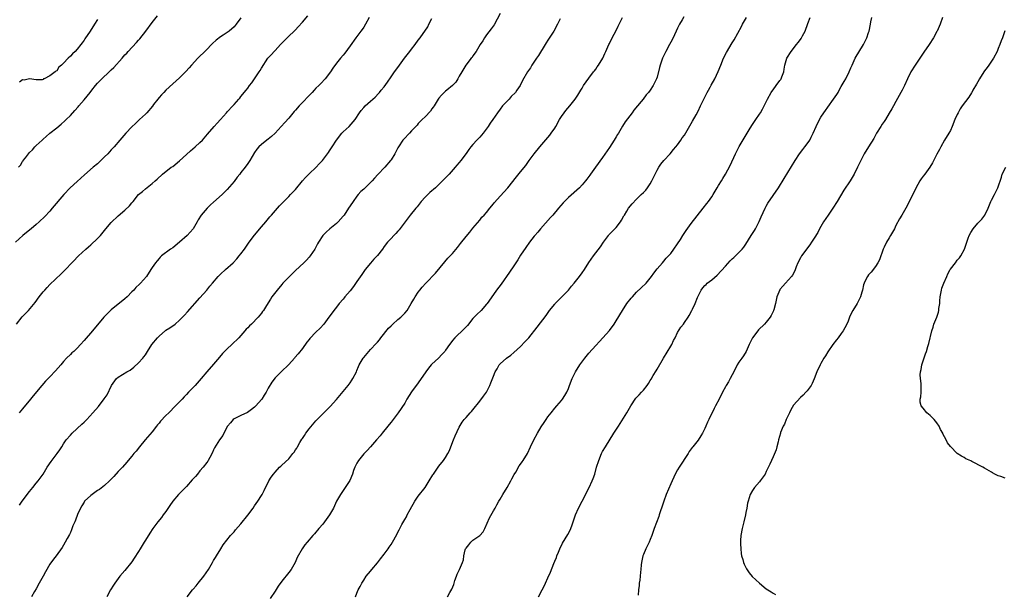
# Model space of a CAD drawing. Units: inches. Extents: x 2565000 to 2568000, y 1548000 to 1551000.
# Drawn here: x 2566152 to 2566441, y 1549536 to 1549704 of the extents above; entities that cross this region are included whole.
import ezdxf

# ---------------------------------------------------------------- set-up
doc = ezdxf.new("R2010")
doc.units = ezdxf.units.IN
doc.header["$MEASUREMENT"] = 0
doc.layers.add('LD25651548_10ft', color=132, linetype='Continuous')

msp = doc.modelspace()

# ---------------------------------------------------------------- linework, layer by layer
at = {"layer": 'LD25651548_10ft'}
for points, elevation in [([(2566217, 1549704.85), (2566215.64, 1549703), (2566215.34, 1549702.66), (2566215, 1549702.26), (2566213.52, 1549701), (2566213, 1549700.61), (2566211.78, 1549699.78), (2566211, 1549699.27), (2566209.71, 1549698.29), (2566208.68, 1549697.32), (2566208.39, 1549697), (2566207, 1549695.6), (2566206.44, 1549695), (2566204.69, 1549693.31), (2566204.4, 1549693), (2566202.49, 1549691), (2566201.81, 1549690.19), (2566200.85, 1549689.15), (2566199, 1549687.31), (2566197, 1549685.51), (2566195, 1549683.66), (2566194.99, 1549683.65), (2566194.36, 1549683), (2566193.75, 1549682.25), (2566193, 1549681.49), (2566192.6, 1549681), (2566191.41, 1549679.41), (2566191.07, 1549678.93), (2566189.43, 1549677), (2566189, 1549676.56), (2566187.27, 1549675), (2566187, 1549674.77), (2566186.1, 1549673.9), (2566185, 1549672.89), (2566183.24, 1549671), (2566181.5, 1549669), (2566179.84, 1549667), (2566179, 1549666.16), (2566178.45, 1549665.55), (2566177.97, 1549665), (2566177, 1549664.04), (2566175.98, 1549663), (2566175, 1549662.07), (2566173.72, 1549661), (2566171.18, 1549658.82), (2566169, 1549656.87), (2566166.94, 1549655), (2566165.05, 1549653), (2566161.71, 1549649), (2566161, 1549648.17), (2566159.47, 1549646.53), (2566157.84, 1549645), (2566157, 1549644.25), (2566155.49, 1549643), (2566154.1, 1549641.9), (2566153.06, 1549641), (2566150.91, 1549639)], 7860), ([(2566151.25, 1549615), (2566152.91, 1549617.09), (2566154.72, 1549619), (2566156.65, 1549621.35), (2566157.83, 1549623), (2566159, 1549624.46), (2566159.47, 1549625), (2566160.24, 1549625.76), (2566161, 1549626.61), (2566164.3, 1549629.7), (2566165.57, 1549631), (2566167.45, 1549633), (2566168.24, 1549633.76), (2566169, 1549634.61), (2566169.39, 1549635), (2566171.57, 1549637), (2566172.36, 1549637.64), (2566173, 1549638.21), (2566175, 1549640.08), (2566175.8, 1549641), (2566177.42, 1549643), (2566179, 1549644.79), (2566181, 1549646.72), (2566183, 1549648.46), (2566184.33, 1549649.67), (2566185, 1549650.55), (2566185.23, 1549650.77), (2566185.4, 1549651), (2566187, 1549653), (2566188.12, 1549653.88), (2566189, 1549654.68), (2566191, 1549656.22), (2566191.83, 1549657), (2566192.47, 1549657.53), (2566193.97, 1549659), (2566196.59, 1549661), (2566197, 1549661.27), (2566199, 1549662.92), (2566201, 1549664.75), (2566202.2, 1549665.8), (2566203.61, 1549667), (2566205, 1549668.32), (2566205.69, 1549669), (2566207.24, 1549670.76), (2566209.14, 1549673), (2566210.02, 1549673.98), (2566210.98, 1549675), (2566212.81, 1549677), (2566213, 1549677.24), (2566214.65, 1549679), (2566215, 1549679.42), (2566216.4, 1549681), (2566216.69, 1549681.31), (2566217, 1549681.75), (2566218.54, 1549683.65), (2566219, 1549684.23), (2566219.52, 1549685), (2566220.17, 1549685.82), (2566222.36, 1549689), (2566222.61, 1549689.39), (2566223, 1549690.14), (2566224.88, 1549693), (2566225, 1549693.15), (2566225.92, 1549694.08), (2566226.71, 1549695), (2566227, 1549695.29), (2566228.57, 1549697), (2566228.79, 1549697.21), (2566229, 1549697.46), (2566229.75, 1549698.25), (2566231, 1549699.48), (2566232.62, 1549701), (2566233, 1549701.38), (2566233.76, 1549702.24), (2566235, 1549703.56), (2566236.59, 1549705.41)], 7870), ([(2566151.82, 1549661), (2566152.34, 1549661.66), (2566153, 1549662.75), (2566153.12, 1549662.88), (2566153.19, 1549663), (2566153.83, 1549663.83), (2566155, 1549665.31), (2566155.89, 1549666.11), (2566156.62, 1549667), (2566157, 1549667.45), (2566158.69, 1549669), (2566159, 1549669.31), (2566159.95, 1549670.05), (2566161, 1549671), (2566163, 1549672.57), (2566164.33, 1549673.67), (2566165.38, 1549674.62), (2566165.75, 1549675), (2566167, 1549676.2), (2566168.34, 1549677.66), (2566169.27, 1549678.73), (2566169.47, 1549679), (2566171, 1549680.85), (2566172.81, 1549683), (2566173.33, 1549683.65), (2566174.41, 1549685), (2566175, 1549685.68), (2566175.66, 1549686.34), (2566176.2, 1549687), (2566178.35, 1549689), (2566178.71, 1549689.29), (2566179, 1549689.59), (2566179.75, 1549690.25), (2566182.18, 1549693), (2566183, 1549693.97), (2566183.51, 1549694.49), (2566183.95, 1549695), (2566186.41, 1549697.59), (2566187, 1549698.3), (2566187.34, 1549698.66), (2566189.14, 1549701), (2566191, 1549703.5), (2566192.56, 1549705.44)], 7850), ([(2566254.61, 1549705), (2566253.52, 1549703), (2566253, 1549702.15), (2566252.54, 1549701.46), (2566252.18, 1549701), (2566251, 1549699.41), (2566250.67, 1549699), (2566249, 1549696.65), (2566247.47, 1549694.53), (2566247, 1549693.94), (2566246.19, 1549693), (2566245, 1549691.52), (2566243.91, 1549690.09), (2566243.21, 1549689), (2566241.74, 1549687), (2566240.4, 1549685.6), (2566239.86, 1549685), (2566239, 1549684.19), (2566238.51, 1549683.65), (2566237.91, 1549683), (2566234.04, 1549679), (2566233, 1549677.73), (2566232.65, 1549677.35), (2566231, 1549675.41), (2566229.85, 1549674.15), (2566228.83, 1549673), (2566227, 1549671.03), (2566225.93, 1549670.07), (2566225, 1549669.26), (2566224.6, 1549669), (2566223, 1549667.7), (2566222.25, 1549667), (2566221.65, 1549666.35), (2566221, 1549665.35), (2566219.65, 1549663), (2566219, 1549662.11), (2566218.25, 1549661), (2566217, 1549659.46), (2566216.66, 1549659), (2566215.87, 1549658.13), (2566215, 1549656.81), (2566213, 1549654.48), (2566212.24, 1549653.76), (2566211.48, 1549653), (2566209, 1549650.77), (2566208.05, 1549649.95), (2566207.12, 1549649), (2566205.36, 1549647), (2566204.45, 1549645.55), (2566204.13, 1549645), (2566202.95, 1549643), (2566201.2, 1549641), (2566199, 1549639.03), (2566197, 1549637.41), (2566196.38, 1549637), (2566193.73, 1549635), (2566193.36, 1549634.64), (2566193, 1549634.23), (2566192.47, 1549633.53), (2566191.95, 1549633), (2566191, 1549631.56), (2566190.61, 1549631), (2566189.27, 1549629), (2566187.55, 1549627), (2566187.24, 1549626.76), (2566186.22, 1549625.78), (2566185.58, 1549625), (2566185, 1549624.45), (2566183.61, 1549623), (2566183, 1549622.45), (2566179, 1549619.22), (2566178.76, 1549619), (2566177.88, 1549618.12), (2566176.83, 1549617), (2566173.48, 1549613), (2566171, 1549610.16), (2566170.01, 1549609), (2566169, 1549607.93), (2566168.01, 1549607), (2566167.47, 1549606.53), (2566167, 1549606.05), (2566165.91, 1549605), (2566165, 1549604.01), (2566164.16, 1549603), (2566162.68, 1549601.32), (2566161, 1549599.51), (2566159.75, 1549598.25), (2566158.66, 1549597), (2566156.05, 1549593.95), (2566155.36, 1549593), (2566153, 1549590.12), (2566152.46, 1549589.54), (2566152.01, 1549589)], 7880), ([(2566175, 1549704.4), (2566174.03, 1549703), (2566172.8, 1549701), (2566171.29, 1549698.71), (2566171, 1549698.3), (2566170.42, 1549697.58), (2566170.02, 1549697), (2566169, 1549695.67), (2566168.4, 1549695), (2566167.67, 1549694.33), (2566167, 1549693.6), (2566166.36, 1549693), (2566165, 1549691.56), (2566164.43, 1549691), (2566163.65, 1549690.35), (2566163, 1549689.35), (2566162.75, 1549689.25), (2566162.55, 1549689), (2566161, 1549687.83), (2566159.31, 1549687), (2566159.08, 1549686.92), (2566159, 1549686.82), (2566158.71, 1549686.71), (2566157, 1549686.65), (2566155, 1549686.92), (2566153.42, 1549686.58), (2566153, 1549686.64), (2566152.05, 1549685.95)], 7840), ([(2566152.09, 1549561.91), (2566152.85, 1549563), (2566155, 1549565.86), (2566155.96, 1549567), (2566157, 1549568.33), (2566157.57, 1549569), (2566158.98, 1549571), (2566160.22, 1549573), (2566161.35, 1549574.65), (2566163.14, 1549577), (2566163.91, 1549578.09), (2566164.46, 1549579), (2566165, 1549579.84), (2566165.78, 1549581), (2566167, 1549582.4), (2566167.55, 1549583), (2566170.39, 1549585.61), (2566171, 1549586.21), (2566171.41, 1549586.59), (2566171.81, 1549587), (2566173.62, 1549589), (2566175.2, 1549590.8), (2566176.93, 1549593.07), (2566177.74, 1549594.26), (2566179.09, 1549597), (2566180.54, 1549599), (2566181, 1549599.44), (2566183.57, 1549601), (2566184.49, 1549601.51), (2566185.64, 1549602.36), (2566187, 1549603.63), (2566188.22, 1549605), (2566188.57, 1549605.43), (2566189, 1549606.02), (2566189.61, 1549607), (2566190.93, 1549609), (2566192.54, 1549611), (2566193, 1549611.5), (2566194.87, 1549613.13), (2566195, 1549613.22), (2566196.12, 1549613.88), (2566197.7, 1549615), (2566199, 1549616.12), (2566200.42, 1549617.58), (2566201.38, 1549618.62), (2566205, 1549622.75), (2566207, 1549625), (2566207.92, 1549626.08), (2566208.62, 1549627), (2566210.33, 1549629), (2566211, 1549629.67), (2566212.44, 1549631), (2566214.7, 1549633), (2566215.82, 1549634.18), (2566216.53, 1549635), (2566217, 1549635.61), (2566218.01, 1549637), (2566218.42, 1549637.58), (2566219.44, 1549639), (2566221, 1549641.09), (2566223, 1549643.51), (2566224.32, 1549645), (2566225.52, 1549646.48), (2566225.99, 1549647), (2566228.27, 1549649.73), (2566229, 1549650.41), (2566229.54, 1549651), (2566231, 1549652.43), (2566231.56, 1549653), (2566232.25, 1549653.75), (2566233, 1549654.48), (2566235.08, 1549657), (2566235.97, 1549658.03), (2566237, 1549659.07), (2566239.04, 1549661), (2566239.97, 1549662.03), (2566240.87, 1549663), (2566242.42, 1549665), (2566242.65, 1549665.35), (2566243, 1549665.82), (2566243.71, 1549667), (2566244.99, 1549669.01), (2566246.61, 1549671), (2566247, 1549671.4), (2566248.75, 1549673), (2566250.5, 1549675), (2566251.75, 1549677), (2566252.28, 1549677.72), (2566253, 1549678.6), (2566253.37, 1549679), (2566255, 1549680.39), (2566255.64, 1549681), (2566256.37, 1549681.63), (2566257.33, 1549682.67), (2566257.6, 1549683), (2566258.15, 1549683.65), (2566259, 1549684.66), (2566260, 1549686), (2566261, 1549687.52), (2566262.06, 1549689), (2566262.44, 1549689.56), (2566263.51, 1549691), (2566264.98, 1549693.02), (2566266.49, 1549695), (2566267, 1549695.7), (2566268.03, 1549697), (2566269, 1549698.35), (2566269.5, 1549699), (2566271.75, 1549702.25), (2566272.12, 1549703), (2566273, 1549704.64)], 7890), ([(2566293, 1549706.15), (2566291.23, 1549702.77), (2566290.39, 1549701.61), (2566289, 1549699.84), (2566288.4, 1549699), (2566287.88, 1549698.12), (2566287.15, 1549697), (2566285.95, 1549695), (2566285, 1549693.67), (2566284.74, 1549693.26), (2566284.51, 1549693), (2566282.95, 1549691), (2566281.71, 1549689), (2566281, 1549687.73), (2566280.57, 1549687), (2566279.97, 1549686.03), (2566279, 1549684.98), (2566277.38, 1549683.65), (2566277, 1549683.34), (2566276.57, 1549683), (2566275.79, 1549682.21), (2566275, 1549681.3), (2566274.79, 1549681), (2566273.62, 1549679), (2566273.37, 1549678.63), (2566273, 1549678.15), (2566272.53, 1549677.47), (2566271, 1549675.86), (2566270.14, 1549675), (2566269.59, 1549674.41), (2566269, 1549673.82), (2566268.63, 1549673.37), (2566268.29, 1549673), (2566267, 1549671.7), (2566266.37, 1549671), (2566264.72, 1549669.28), (2566264.49, 1549669), (2566263.16, 1549667), (2566263, 1549666.68), (2566262.08, 1549665), (2566261, 1549663.18), (2566260.87, 1549663), (2566259.17, 1549661), (2566257.11, 1549658.89), (2566256.15, 1549657.85), (2566255.44, 1549657), (2566255, 1549656.53), (2566253, 1549654.58), (2566252.14, 1549653.86), (2566251.36, 1549653), (2566251, 1549652.58), (2566249.88, 1549651), (2566249, 1549649.66), (2566248.58, 1549649), (2566247.22, 1549647), (2566247, 1549646.71), (2566245.46, 1549645), (2566245, 1549644.54), (2566243.07, 1549642.93), (2566242.01, 1549641.99), (2566241.04, 1549641), (2566239.72, 1549639), (2566239.46, 1549638.54), (2566238.66, 1549637), (2566237.29, 1549635), (2566237, 1549634.66), (2566236.2, 1549633.8), (2566235.42, 1549633), (2566233, 1549630.73), (2566232.13, 1549629.87), (2566231.2, 1549629), (2566229.32, 1549627), (2566229, 1549626.64), (2566227.62, 1549625), (2566226.06, 1549623), (2566225.66, 1549622.34), (2566224.45, 1549620.45), (2566223.57, 1549619), (2566223.33, 1549618.67), (2566223, 1549618.2), (2566222.05, 1549617), (2566220.12, 1549615), (2566219.52, 1549614.48), (2566219, 1549613.88), (2566218.54, 1549613.46), (2566218.17, 1549613), (2566216.4, 1549611), (2566214.37, 1549609), (2566213, 1549607.76), (2566211.64, 1549606.36), (2566210.7, 1549605.3), (2566209, 1549603.24), (2566207, 1549600.94), (2566205.38, 1549599), (2566203.62, 1549597), (2566201.59, 1549595), (2566201, 1549594.37), (2566200.35, 1549593.65), (2566199.74, 1549593), (2566199, 1549592.17), (2566197.85, 1549591), (2566195.83, 1549589), (2566195, 1549588.21), (2566193.45, 1549586.55), (2566193, 1549585.97), (2566192.56, 1549585.44), (2566192.25, 1549585), (2566191, 1549583.43), (2566188.94, 1549581.06), (2566187.25, 1549579), (2566186.26, 1549577.74), (2566185.61, 1549577), (2566185, 1549576.21), (2566183.99, 1549575), (2566183.55, 1549574.45), (2566182.24, 1549573), (2566181, 1549571.7), (2566179.73, 1549570.27), (2566179, 1549569.53), (2566178.51, 1549569), (2566177, 1549567.61), (2566175.55, 1549566.45), (2566175, 1549566.14), (2566173, 1549564.72), (2566171.19, 1549563), (2566171, 1549562.75), (2566170.34, 1549561.66), (2566169.97, 1549561), (2566169.1, 1549559.1), (2566168.52, 1549557.48), (2566168.28, 1549557), (2566167.76, 1549555.76), (2566167.38, 1549554.62), (2566167, 1549553.87), (2566166.74, 1549553.26), (2566166.07, 1549552.07), (2566165.51, 1549551), (2566165, 1549550.09), (2566164.6, 1549549.4), (2566162.85, 1549547), (2566162.03, 1549545.97), (2566161, 1549544.51), (2566159.7, 1549542.3), (2566159, 1549541.03), (2566157.84, 1549539), (2566157, 1549537.34), (2566156.52, 1549536.52), (2566155.59, 1549535)], 7900), ([(2566310.58, 1549704.58), (2566309.78, 1549703), (2566308.68, 1549701), (2566307, 1549698.33), (2566306.47, 1549697.53), (2566306.17, 1549697), (2566304.21, 1549693.79), (2566303.64, 1549693), (2566302.28, 1549691), (2566301.84, 1549690.16), (2566301.01, 1549689), (2566299.56, 1549686.44), (2566298.81, 1549685), (2566297.9, 1549683.65), (2566297.46, 1549683), (2566296.26, 1549681.74), (2566295.59, 1549681), (2566295, 1549680.39), (2566293.71, 1549679), (2566293, 1549678.07), (2566292.23, 1549677), (2566290.85, 1549675), (2566290.06, 1549673.94), (2566289.46, 1549673), (2566288, 1549671), (2566287, 1549669.84), (2566286.2, 1549669), (2566285, 1549667.68), (2566284.42, 1549667), (2566283.78, 1549666.22), (2566283, 1549665.05), (2566281.45, 1549663), (2566281, 1549662.44), (2566280.32, 1549661.68), (2566279.8, 1549661), (2566278.01, 1549659), (2566277.51, 1549658.49), (2566276.11, 1549657), (2566275, 1549655.92), (2566274.01, 1549655), (2566272.4, 1549653.6), (2566271.75, 1549653), (2566271, 1549652.26), (2566269.88, 1549651), (2566268.62, 1549649.38), (2566268.27, 1549649), (2566266.59, 1549647), (2566265.1, 1549645), (2566263.39, 1549642.61), (2566263, 1549642.23), (2566262.42, 1549641.58), (2566261.82, 1549641), (2566261, 1549640.15), (2566260.01, 1549639), (2566259, 1549637.72), (2566258.47, 1549637), (2566257, 1549635.15), (2566255.99, 1549634.01), (2566255, 1549632.86), (2566253.46, 1549631), (2566253, 1549630.4), (2566252.42, 1549629.58), (2566251, 1549627.48), (2566249.96, 1549626.04), (2566249, 1549624.75), (2566247.49, 1549623), (2566247.27, 1549622.73), (2566247, 1549622.36), (2566245.83, 1549621), (2566245, 1549619.95), (2566244.28, 1549619), (2566243.7, 1549618.3), (2566242.79, 1549617), (2566241.27, 1549615), (2566240.18, 1549613.82), (2566239, 1549612.63), (2566237.23, 1549610.77), (2566237, 1549610.47), (2566236.33, 1549609.67), (2566235, 1549607.84), (2566233.74, 1549606.26), (2566232.84, 1549605.16), (2566232.68, 1549605), (2566231, 1549603.14), (2566228.77, 1549601), (2566227, 1549599.19), (2566226.06, 1549597.94), (2566225, 1549596.2), (2566224.37, 1549595), (2566223.84, 1549594.16), (2566223.09, 1549593), (2566223, 1549592.89), (2566221.32, 1549591), (2566221, 1549590.66), (2566220.09, 1549589.91), (2566218.92, 1549589.08), (2566217, 1549588.22), (2566215, 1549587.2), (2566214.75, 1549587), (2566213.96, 1549586.04), (2566213.04, 1549585), (2566211.97, 1549583), (2566211.69, 1549582.31), (2566211, 1549581.4), (2566210.85, 1549581.15), (2566210.72, 1549581), (2566209.3, 1549578.7), (2566209, 1549578.1), (2566208.68, 1549577.32), (2566207.88, 1549575.88), (2566207.42, 1549575), (2566207.25, 1549574.75), (2566207, 1549574.43), (2566205.96, 1549573), (2566205, 1549571.96), (2566204.25, 1549571), (2566203.68, 1549570.32), (2566202.75, 1549569.25), (2566201, 1549567.35), (2566199, 1549565.31), (2566198.71, 1549565), (2566197.06, 1549563), (2566196.2, 1549561.8), (2566195, 1549560.03), (2566194.24, 1549559), (2566193.71, 1549558.29), (2566192.65, 1549557), (2566191.14, 1549555), (2566190.31, 1549553.69), (2566189, 1549551.6), (2566188.66, 1549551), (2566188.01, 1549549.99), (2566187.45, 1549549), (2566187, 1549548.27), (2566185.71, 1549546.29), (2566185, 1549545.25), (2566183, 1549542.71), (2566181.51, 1549541), (2566180.01, 1549539), (2566179.6, 1549538.4), (2566178.81, 1549537), (2566177.72, 1549535)], 7910), ([(2566201.28, 1549535), (2566202.78, 1549537), (2566203, 1549537.26), (2566203.84, 1549538.16), (2566204.5, 1549539), (2566206.12, 1549541), (2566207.47, 1549543), (2566208.63, 1549545), (2566209, 1549545.66), (2566209.5, 1549546.5), (2566209.84, 1549547), (2566211.09, 1549549), (2566211.79, 1549550.21), (2566213.97, 1549553), (2566215, 1549554.07), (2566215.42, 1549554.58), (2566217, 1549556.37), (2566219, 1549558.92), (2566220.55, 1549561), (2566221, 1549561.63), (2566221.94, 1549563), (2566223, 1549564.69), (2566223.18, 1549565), (2566223.79, 1549566.21), (2566225.17, 1549569), (2566225.88, 1549570.12), (2566226.52, 1549571), (2566227, 1549571.55), (2566228.34, 1549573), (2566228.67, 1549573.33), (2566229, 1549573.59), (2566231, 1549575.48), (2566232.26, 1549577), (2566232.58, 1549577.42), (2566233, 1549578.1), (2566233.37, 1549578.63), (2566233.55, 1549579), (2566234.26, 1549580.26), (2566234.81, 1549581.19), (2566235, 1549581.46), (2566235.66, 1549582.34), (2566236.07, 1549583), (2566237, 1549584.22), (2566239, 1549586.57), (2566241, 1549588.65), (2566243.18, 1549590.82), (2566245, 1549592.83), (2566245.96, 1549594.04), (2566247, 1549595.17), (2566248.47, 1549597), (2566249, 1549597.73), (2566249.48, 1549598.52), (2566249.82, 1549599), (2566250.83, 1549601), (2566251, 1549601.4), (2566251.46, 1549602.54), (2566251.7, 1549603), (2566252.87, 1549605), (2566253, 1549605.18), (2566254.53, 1549607), (2566255, 1549607.5), (2566256.66, 1549609.34), (2566257, 1549609.74), (2566257.58, 1549610.42), (2566258.01, 1549611), (2566260.24, 1549613.76), (2566261, 1549614.52), (2566261.51, 1549615), (2566263, 1549616.32), (2566263.85, 1549617), (2566265, 1549618.2), (2566265.7, 1549619), (2566266.95, 1549621), (2566267.67, 1549622.33), (2566268.09, 1549623), (2566269, 1549624.36), (2566269.46, 1549625), (2566270.17, 1549625.83), (2566271.22, 1549627), (2566274.05, 1549629.95), (2566276.75, 1549633.25), (2566277.67, 1549634.33), (2566279, 1549635.76), (2566280.5, 1549637.5), (2566281.38, 1549638.62), (2566283, 1549640.71), (2566284.06, 1549641.94), (2566285, 1549643.16), (2566287, 1549645.53), (2566287.66, 1549646.34), (2566288.31, 1549647), (2566289, 1549647.78), (2566290.01, 1549649), (2566291, 1549650.25), (2566291.32, 1549650.68), (2566293, 1549652.56), (2566295.27, 1549655), (2566297.79, 1549658.21), (2566299, 1549659.63), (2566300.48, 1549661.52), (2566301.5, 1549663), (2566302.97, 1549665), (2566304.61, 1549667), (2566307.56, 1549670.44), (2566307.99, 1549671), (2566309, 1549672.52), (2566309.28, 1549673), (2566310.4, 1549675), (2566311, 1549675.94), (2566311.73, 1549677), (2566312.28, 1549677.72), (2566313.38, 1549679), (2566315, 1549681), (2566315.8, 1549682.2), (2566316.65, 1549683.65), (2566317, 1549684.25), (2566317.46, 1549685), (2566319, 1549687.19), (2566320.39, 1549689), (2566320.64, 1549689.36), (2566321, 1549689.83), (2566321.47, 1549690.53), (2566321.83, 1549691), (2566323.06, 1549693), (2566323.64, 1549694.36), (2566323.97, 1549695), (2566324.83, 1549697), (2566325, 1549697.32), (2566325.8, 1549699), (2566327, 1549701.18), (2566327.58, 1549702.42), (2566327.83, 1549703), (2566328.81, 1549705)], 7920), ([(2566346.81, 1549705.19), (2566346.3, 1549704.3), (2566345.57, 1549703), (2566345.37, 1549702.63), (2566345, 1549701.87), (2566343.69, 1549699), (2566343, 1549697.73), (2566342.64, 1549697), (2566341.52, 1549695), (2566340.55, 1549693), (2566339.88, 1549691), (2566339.72, 1549690.28), (2566339, 1549687.49), (2566338.82, 1549687), (2566338.24, 1549685.76), (2566337.84, 1549685), (2566337, 1549683.67), (2566336.99, 1549683.65), (2566336.5, 1549683), (2566335.75, 1549682.25), (2566334.87, 1549681), (2566334.35, 1549680.35), (2566332.22, 1549677.78), (2566331.7, 1549677), (2566331, 1549676.11), (2566329.68, 1549674.32), (2566328.9, 1549673.1), (2566327.65, 1549671), (2566327.39, 1549670.61), (2566327, 1549669.96), (2566326.4, 1549669), (2566325, 1549666.82), (2566323, 1549663.89), (2566320.9, 1549661), (2566319.51, 1549659), (2566319.29, 1549658.71), (2566319, 1549658.27), (2566318.44, 1549657.56), (2566318.05, 1549657), (2566317, 1549655.82), (2566316.22, 1549655), (2566313, 1549652.1), (2566311.86, 1549651), (2566311.44, 1549650.56), (2566310.1, 1549649), (2566308.46, 1549647), (2566307.77, 1549646.23), (2566304.81, 1549643), (2566304.01, 1549641.99), (2566303.16, 1549641), (2566303, 1549640.77), (2566301.59, 1549639), (2566300.5, 1549637.5), (2566299, 1549635.22), (2566298.16, 1549633.84), (2566297.61, 1549633), (2566297, 1549632.12), (2566295.74, 1549630.26), (2566293.27, 1549626.73), (2566291.94, 1549625), (2566291, 1549623.7), (2566289.16, 1549621), (2566289, 1549620.81), (2566287.38, 1549619), (2566286.18, 1549617.82), (2566285, 1549616.6), (2566283.38, 1549614.62), (2566283, 1549614.21), (2566282.44, 1549613.56), (2566279.74, 1549611), (2566279, 1549610.14), (2566278.5, 1549609.5), (2566278.12, 1549609), (2566277, 1549607.35), (2566276.73, 1549607), (2566275.93, 1549606.07), (2566274.87, 1549605), (2566273, 1549603.21), (2566272.8, 1549603), (2566271.98, 1549602.02), (2566271.19, 1549601), (2566271, 1549600.67), (2566269.86, 1549599), (2566269, 1549597.79), (2566267, 1549595.15), (2566265.68, 1549593), (2566265, 1549591.84), (2566263.12, 1549589), (2566261.64, 1549587), (2566261, 1549586.22), (2566260.43, 1549585.57), (2566260.04, 1549585), (2566258.42, 1549583), (2566257.8, 1549582.2), (2566256.78, 1549581), (2566255, 1549579), (2566254.05, 1549577.95), (2566253, 1549576.89), (2566251.44, 1549575), (2566251, 1549574.23), (2566250.57, 1549573.43), (2566250.36, 1549573), (2566250.02, 1549572.02), (2566249.69, 1549571), (2566248.92, 1549569.08), (2566247.55, 1549567), (2566246.18, 1549565), (2566245.06, 1549563), (2566244.09, 1549561), (2566243, 1549559), (2566241, 1549556.33), (2566239.82, 1549555), (2566239.47, 1549554.53), (2566239, 1549553.97), (2566238.54, 1549553.46), (2566238.11, 1549553), (2566236.37, 1549551), (2566235.76, 1549550.24), (2566234.91, 1549549.09), (2566233.53, 1549546.47), (2566232.89, 1549545), (2566231.71, 1549543), (2566231, 1549542.07), (2566229, 1549539.55), (2566227.93, 1549538.07), (2566227, 1549536.62), (2566225.57, 1549534.43)], 7930), ([(2566250.56, 1549535), (2566251, 1549536.07), (2566251.4, 1549537), (2566251.96, 1549538.04), (2566252.45, 1549539), (2566253, 1549539.88), (2566253.75, 1549541), (2566255, 1549542.48), (2566255.4, 1549543), (2566257, 1549544.94), (2566257.91, 1549546.09), (2566259, 1549547.53), (2566260.14, 1549549), (2566260.48, 1549549.52), (2566261, 1549550.32), (2566261.46, 1549551), (2566262.7, 1549553.3), (2566263, 1549553.92), (2566263.38, 1549554.62), (2566263.56, 1549555), (2566264.18, 1549556.18), (2566265, 1549557.62), (2566265.52, 1549558.48), (2566265.76, 1549559), (2566266.63, 1549560.63), (2566267.97, 1549563), (2566269, 1549564.48), (2566270.98, 1549567), (2566272.22, 1549569), (2566273.26, 1549570.74), (2566273.43, 1549571), (2566275, 1549573.26), (2566276.4, 1549575), (2566277, 1549575.88), (2566277.67, 1549577), (2566278.12, 1549577.88), (2566278.52, 1549579), (2566279.32, 1549581), (2566279.82, 1549582.18), (2566281, 1549584.73), (2566281.83, 1549586.17), (2566282.47, 1549587), (2566283, 1549587.57), (2566284.24, 1549589), (2566284.61, 1549589.39), (2566285, 1549589.84), (2566287, 1549592.34), (2566288.14, 1549593.86), (2566288.94, 1549595), (2566289.99, 1549597), (2566290.28, 1549597.72), (2566291, 1549599.69), (2566291.57, 1549601), (2566292.11, 1549601.89), (2566292.74, 1549603), (2566293, 1549603.32), (2566294.82, 1549605), (2566296.08, 1549605.92), (2566297, 1549606.65), (2566299, 1549608.45), (2566300.25, 1549609.75), (2566301, 1549610.55), (2566301.39, 1549611), (2566303.88, 1549614.12), (2566306.46, 1549617.54), (2566307.5, 1549619), (2566309, 1549620.82), (2566309.15, 1549621), (2566311.1, 1549623), (2566312.98, 1549625), (2566313.89, 1549626.11), (2566314.67, 1549627), (2566316.25, 1549629), (2566317, 1549630.02), (2566317.69, 1549631), (2566318.97, 1549633.03), (2566320.32, 1549635), (2566322.36, 1549637.64), (2566323.25, 1549639), (2566324.71, 1549641), (2566324.85, 1549641.15), (2566325.85, 1549642.15), (2566327, 1549643.35), (2566328.27, 1549645), (2566328.55, 1549645.45), (2566329.27, 1549646.73), (2566329.41, 1549647), (2566330.13, 1549648.13), (2566330.66, 1549649), (2566331.68, 1549650.32), (2566333, 1549651.7), (2566334.37, 1549653), (2566335, 1549653.62), (2566335.67, 1549654.33), (2566336.23, 1549655), (2566337, 1549656.11), (2566337.49, 1549657), (2566338.43, 1549659), (2566339, 1549660.17), (2566339.47, 1549661), (2566340.08, 1549661.92), (2566341, 1549663.04), (2566342.85, 1549665), (2566343.8, 1549666.2), (2566344.53, 1549667), (2566345, 1549667.59), (2566345.97, 1549669), (2566346.38, 1549669.62), (2566347, 1549670.48), (2566347.83, 1549671.83), (2566349, 1549673.82), (2566349.41, 1549674.59), (2566350.44, 1549676.44), (2566351, 1549677.5), (2566351.73, 1549679), (2566352.77, 1549681.24), (2566353.66, 1549683), (2566354.03, 1549683.65), (2566354.52, 1549684.52), (2566354.85, 1549685.15), (2566355.93, 1549687), (2566356.92, 1549689.08), (2566357.67, 1549691), (2566358.5, 1549693), (2566359.32, 1549694.68), (2566361, 1549697.54), (2566361.57, 1549698.43), (2566363.7, 1549702.3), (2566364.02, 1549703), (2566365.17, 1549705)], 7940), ([(2566277.54, 1549535), (2566278.19, 1549536.19), (2566278.78, 1549537.22), (2566279.37, 1549538.63), (2566279.48, 1549539), (2566279.72, 1549539.72), (2566280.18, 1549541), (2566280.42, 1549541.58), (2566281.09, 1549543), (2566281.97, 1549545), (2566282.21, 1549545.79), (2566282.34, 1549547), (2566282.77, 1549548.77), (2566282.83, 1549549), (2566282.89, 1549549.11), (2566283, 1549549.28), (2566283.76, 1549550.24), (2566284.4, 1549551), (2566285, 1549551.55), (2566287.07, 1549553), (2566287.97, 1549554.03), (2566288.53, 1549555), (2566289.89, 1549558.11), (2566291, 1549560.16), (2566291.48, 1549561), (2566292.06, 1549561.94), (2566292.64, 1549563), (2566293, 1549563.58), (2566293.81, 1549565), (2566295, 1549567), (2566296.13, 1549569), (2566296.42, 1549569.58), (2566297.13, 1549570.87), (2566297.55, 1549571.55), (2566298.6, 1549573.4), (2566299, 1549573.9), (2566299.43, 1549574.57), (2566299.73, 1549575), (2566300.96, 1549577), (2566301.89, 1549579), (2566302.86, 1549581), (2566303.91, 1549583), (2566305, 1549584.84), (2566305.87, 1549586.13), (2566306.44, 1549587), (2566307, 1549587.81), (2566307.9, 1549589), (2566309, 1549590.35), (2566309.6, 1549591), (2566311, 1549592.59), (2566311.31, 1549593), (2566311.98, 1549594.02), (2566312.49, 1549595), (2566313, 1549596.13), (2566313.33, 1549597), (2566314.13, 1549599), (2566315, 1549600.82), (2566315.09, 1549601), (2566316.31, 1549603), (2566317.81, 1549605), (2566319, 1549606.5), (2566321, 1549608.76), (2566322.11, 1549609.89), (2566323.07, 1549610.93), (2566325, 1549613.15), (2566326.37, 1549615), (2566327, 1549615.94), (2566328.82, 1549619), (2566330.16, 1549621), (2566331.41, 1549622.59), (2566331.75, 1549623), (2566333, 1549624.36), (2566334.36, 1549625.64), (2566335.77, 1549627), (2566337, 1549628.46), (2566337.4, 1549629), (2566338.04, 1549629.96), (2566339, 1549631.19), (2566340.55, 1549633), (2566341, 1549633.47), (2566341.69, 1549634.31), (2566343, 1549635.76), (2566343.91, 1549637), (2566345, 1549638.53), (2566345.83, 1549639.83), (2566346.56, 1549641), (2566346.72, 1549641.28), (2566347.53, 1549642.47), (2566349, 1549644.51), (2566352.5, 1549649), (2566353.61, 1549650.39), (2566354.05, 1549651), (2566355, 1549652.35), (2566355.43, 1549653), (2566356.01, 1549653.99), (2566356.62, 1549655), (2566357, 1549655.67), (2566357.85, 1549657), (2566358.28, 1549657.72), (2566359.05, 1549658.95), (2566360.43, 1549661.57), (2566361.99, 1549665), (2566363.1, 1549667.1), (2566365.37, 1549671), (2566365.97, 1549671.97), (2566366.73, 1549673.27), (2566367.51, 1549674.49), (2566367.92, 1549675), (2566369, 1549676.57), (2566369.27, 1549677), (2566369.92, 1549678.08), (2566370.4, 1549679), (2566371.38, 1549681), (2566372.47, 1549683), (2566372.92, 1549683.65), (2566373, 1549683.77), (2566373.93, 1549685), (2566375, 1549686.5), (2566375.22, 1549686.78), (2566375.35, 1549687), (2566375.54, 1549687.54), (2566376.12, 1549689), (2566376.24, 1549689.76), (2566376.47, 1549691), (2566377.04, 1549693), (2566378.31, 1549695), (2566379.84, 1549697), (2566380.39, 1549697.61), (2566381, 1549698.55), (2566381.19, 1549698.81), (2566381.58, 1549699.58), (2566382.37, 1549701), (2566383.23, 1549703.23), (2566383.89, 1549705)], 7950), ([(2566304.27, 1549535), (2566305.26, 1549537), (2566305.88, 1549538.12), (2566306.27, 1549539), (2566307, 1549540.52), (2566307.76, 1549542.24), (2566308.71, 1549544.71), (2566309, 1549545.43), (2566309.47, 1549546.53), (2566309.65, 1549547), (2566310.11, 1549548.11), (2566310.49, 1549549), (2566311.29, 1549550.71), (2566312.78, 1549553.22), (2566313.49, 1549554.51), (2566313.71, 1549555), (2566314.08, 1549556.08), (2566314.43, 1549557), (2566315.09, 1549559), (2566315.97, 1549561), (2566316.99, 1549563), (2566319.07, 1549567), (2566320, 1549569), (2566320.27, 1549569.73), (2566320.7, 1549571), (2566321.28, 1549573), (2566321.87, 1549575), (2566322.67, 1549577), (2566323, 1549577.59), (2566323.84, 1549579), (2566326.36, 1549583), (2566327.65, 1549585), (2566328.19, 1549585.81), (2566330.11, 1549589), (2566331.25, 1549591), (2566332.77, 1549593.23), (2566333, 1549593.46), (2566333.72, 1549594.28), (2566334.46, 1549595), (2566335, 1549595.6), (2566336.13, 1549597), (2566336.45, 1549597.55), (2566337, 1549598.4), (2566337.21, 1549598.79), (2566337.89, 1549599.89), (2566338.69, 1549601.31), (2566339, 1549601.79), (2566340.89, 1549605), (2566343, 1549608.49), (2566343.29, 1549609), (2566343.84, 1549610.16), (2566344.27, 1549611), (2566345, 1549612.56), (2566345.91, 1549614.09), (2566346.69, 1549615), (2566347, 1549615.42), (2566348.1, 1549617), (2566348.44, 1549617.56), (2566349.2, 1549619), (2566349.36, 1549619.36), (2566350.14, 1549621), (2566350.8, 1549622.8), (2566351.87, 1549625), (2566352.39, 1549625.61), (2566353, 1549626.36), (2566353.35, 1549626.65), (2566353.68, 1549627), (2566355, 1549628), (2566356.64, 1549629.36), (2566359, 1549631.98), (2566360.45, 1549633.55), (2566361, 1549634.11), (2566361.47, 1549634.53), (2566361.97, 1549635), (2566363, 1549636.04), (2566363.91, 1549637), (2566364.39, 1549637.61), (2566365, 1549638.48), (2566366.59, 1549641), (2566367, 1549641.61), (2566367.52, 1549642.48), (2566367.81, 1549643), (2566368.89, 1549645.11), (2566369.49, 1549646.51), (2566370.66, 1549649), (2566371, 1549649.64), (2566371.5, 1549650.49), (2566374.58, 1549655), (2566376.23, 1549657.77), (2566379.45, 1549663), (2566380.78, 1549665), (2566381.74, 1549666.26), (2566382.33, 1549667), (2566383, 1549667.89), (2566383.74, 1549669), (2566384.18, 1549669.82), (2566384.74, 1549671), (2566385.58, 1549673), (2566386.57, 1549675), (2566387, 1549675.72), (2566387.83, 1549677), (2566388.33, 1549677.67), (2566389, 1549678.63), (2566390.72, 1549681), (2566391.65, 1549682.35), (2566392.05, 1549683), (2566392.41, 1549683.65), (2566393, 1549684.72), (2566393.83, 1549686.17), (2566394.29, 1549687), (2566395.29, 1549689), (2566395.82, 1549690.18), (2566396.14, 1549691), (2566397.06, 1549693), (2566399.51, 1549697), (2566399.96, 1549698.04), (2566400.46, 1549699), (2566401, 1549700.55), (2566401.13, 1549701), (2566401.56, 1549703), (2566401.67, 1549703.67), (2566401.91, 1549705)], 7960), ([(2566422.68, 1549705), (2566421.94, 1549703), (2566421.08, 1549701), (2566421, 1549700.84), (2566420.03, 1549699), (2566418.74, 1549697), (2566417.22, 1549694.78), (2566416.39, 1549693.61), (2566415, 1549691.55), (2566414.61, 1549691), (2566413.35, 1549689), (2566412.37, 1549687), (2566411.49, 1549685), (2566410.82, 1549683.65), (2566410.49, 1549683), (2566409.97, 1549682.03), (2566409, 1549680.32), (2566408.27, 1549679), (2566407.83, 1549678.17), (2566407, 1549676.88), (2566405.91, 1549675), (2566405.55, 1549674.45), (2566405, 1549673.69), (2566404.57, 1549673), (2566403.36, 1549671), (2566402.53, 1549669.47), (2566401.01, 1549666.99), (2566399.74, 1549665), (2566399, 1549663.63), (2566398.68, 1549663), (2566397.75, 1549661), (2566396.75, 1549659), (2566395.55, 1549657), (2566393.74, 1549654.26), (2566391.76, 1549651), (2566390.49, 1549649), (2566389.11, 1549647), (2566387.78, 1549645), (2566387, 1549643.59), (2566386.64, 1549643), (2566386.08, 1549641.92), (2566385, 1549640.17), (2566384.25, 1549639), (2566383.73, 1549638.27), (2566381.32, 1549635), (2566381, 1549634.44), (2566380.29, 1549633), (2566379.76, 1549631.76), (2566379.34, 1549630.66), (2566378.67, 1549629.33), (2566378.4, 1549629), (2566376.68, 1549627), (2566375.88, 1549626.12), (2566375, 1549625.1), (2566374.96, 1549625.04), (2566374.11, 1549623), (2566373.66, 1549621), (2566373.2, 1549619.2), (2566373.16, 1549619), (2566373.12, 1549618.88), (2566372.46, 1549617.54), (2566372.12, 1549617), (2566371, 1549615.58), (2566370.46, 1549615), (2566368.73, 1549613.27), (2566368.5, 1549613), (2566366.97, 1549611), (2566366, 1549609), (2566365.07, 1549607), (2566364.33, 1549605.67), (2566363.83, 1549605), (2566363, 1549603.81), (2566362.51, 1549603), (2566362.01, 1549601.99), (2566361, 1549600.12), (2566360.44, 1549599), (2566359.91, 1549598.09), (2566359.21, 1549597), (2566359, 1549596.63), (2566358.16, 1549595), (2566357.23, 1549593), (2566356.15, 1549591), (2566355.73, 1549590.27), (2566354.14, 1549587), (2566353.8, 1549586.2), (2566353.27, 1549585), (2566353, 1549584.35), (2566352.27, 1549583), (2566351.81, 1549582.19), (2566351, 1549580.95), (2566349.47, 1549579), (2566349.25, 1549578.75), (2566349, 1549578.37), (2566348.41, 1549577.59), (2566348.1, 1549577), (2566345.47, 1549573), (2566345, 1549572.23), (2566344.32, 1549571), (2566343.93, 1549570.07), (2566343.38, 1549569), (2566343, 1549568.13), (2566341.68, 1549565), (2566340.95, 1549563), (2566340.48, 1549561.52), (2566339.92, 1549559.92), (2566339.62, 1549559), (2566339.49, 1549558.51), (2566338.82, 1549556.82), (2566338.15, 1549555), (2566337.87, 1549554.13), (2566337.47, 1549553), (2566337, 1549551.76), (2566336.66, 1549551), (2566335.67, 1549549), (2566335, 1549547.42), (2566334.84, 1549547), (2566334.43, 1549545), (2566334.36, 1549544.36), (2566334.26, 1549543), (2566334.17, 1549542.17), (2566334.07, 1549541), (2566333.89, 1549539.89), (2566333.78, 1549539), (2566333.73, 1549538.27), (2566333.51, 1549537), (2566333.46, 1549535.46)], 7970), ([(2566440.91, 1549701.09), (2566440.23, 1549699), (2566439.9, 1549698.1), (2566439.48, 1549697), (2566439, 1549695.83), (2566438.64, 1549695), (2566437.59, 1549693), (2566436.27, 1549691), (2566435.75, 1549690.25), (2566435, 1549689.27), (2566434.81, 1549689), (2566433.53, 1549687), (2566433, 1549686.1), (2566432.61, 1549685.39), (2566431.6, 1549683.65), (2566431.53, 1549683.53), (2566431.15, 1549682.85), (2566430.39, 1549681.61), (2566428.47, 1549679), (2566427.87, 1549678.13), (2566427.22, 1549677), (2566427, 1549676.53), (2566426.32, 1549675), (2566425.53, 1549673), (2566425, 1549671.83), (2566424.53, 1549671), (2566423.28, 1549669), (2566422.14, 1549667), (2566421.75, 1549666.25), (2566421, 1549664.91), (2566419.7, 1549662.3), (2566418.91, 1549661), (2566417.44, 1549659), (2566417, 1549658.45), (2566416.42, 1549657.58), (2566416.05, 1549657), (2566414.88, 1549654.88), (2566413.92, 1549653), (2566413, 1549651.15), (2566412.27, 1549649.73), (2566410.71, 1549647), (2566410.08, 1549645.92), (2566409, 1549643.92), (2566408.54, 1549643), (2566408, 1549642), (2566407.41, 1549641), (2566407, 1549640.33), (2566406.24, 1549639), (2566405.57, 1549637.57), (2566405.28, 1549637), (2566404.16, 1549633.84), (2566403.74, 1549633), (2566403, 1549631.85), (2566401.73, 1549630.27), (2566401, 1549629.44), (2566400.64, 1549629), (2566400.3, 1549628.3), (2566399.65, 1549627), (2566399.49, 1549626.51), (2566399.18, 1549625), (2566399, 1549624.4), (2566398.62, 1549623), (2566398.24, 1549622.24), (2566397.65, 1549621), (2566396.41, 1549619), (2566395.92, 1549618.08), (2566395.43, 1549617), (2566395, 1549615.87), (2566394.64, 1549615), (2566394.07, 1549613.93), (2566393.55, 1549613), (2566393, 1549612.24), (2566392.04, 1549611), (2566391.6, 1549610.4), (2566390.49, 1549609), (2566389, 1549606.85), (2566388.33, 1549605.67), (2566387.91, 1549605), (2566387, 1549603.44), (2566386.77, 1549603), (2566385.84, 1549601), (2566385.06, 1549598.94), (2566384.47, 1549597.53), (2566384.14, 1549597), (2566383, 1549595.45), (2566382.6, 1549595), (2566381.82, 1549594.18), (2566381, 1549593.5), (2566379, 1549591.18), (2566378.21, 1549589.79), (2566377.79, 1549589), (2566376.85, 1549587), (2566376.32, 1549585.68), (2566375.94, 1549585), (2566375.21, 1549583.21), (2566375.13, 1549583), (2566374.62, 1549581), (2566374.46, 1549580.46), (2566374.13, 1549579), (2566373.89, 1549578.11), (2566373, 1549576.03), (2566372.53, 1549575), (2566372.09, 1549573.91), (2566371, 1549571.7), (2566370.64, 1549571), (2566369.77, 1549569.77), (2566369.25, 1549569), (2566369, 1549568.69), (2566367.53, 1549567), (2566367, 1549566.16), (2566366.29, 1549565), (2566365.99, 1549563.99), (2566365.65, 1549563), (2566365.51, 1549562.49), (2566365.26, 1549561), (2566365, 1549559.67), (2566364.89, 1549559), (2566364.44, 1549557), (2566363.93, 1549555), (2566363.56, 1549553), (2566363.46, 1549551.46), (2566363.45, 1549551), (2566363.48, 1549550.52), (2566363.5, 1549549), (2566363.64, 1549547.64), (2566363.74, 1549547), (2566364.08, 1549545.92), (2566364.32, 1549545), (2566364.52, 1549544.52), (2566365, 1549543.53), (2566365.19, 1549543.19), (2566366.01, 1549542.01), (2566366.9, 1549540.9), (2566367.91, 1549539.91), (2566369, 1549538.93), (2566371, 1549537.3), (2566372.41, 1549536.41), (2566373, 1549536), (2566373.69, 1549535.69)], 7980), ([(2566441, 1549569.75), (2566439.76, 1549570.24), (2566439, 1549570.5), (2566437.99, 1549571), (2566437.36, 1549571.36), (2566437, 1549571.59), (2566435, 1549572.73), (2566434.47, 1549573), (2566431.3, 1549574.7), (2566431, 1549574.85), (2566429.5, 1549575.5), (2566429, 1549575.84), (2566428.2, 1549576.2), (2566427, 1549577.07), (2566425.04, 1549579.04), (2566425, 1549579.11), (2566424.13, 1549580.13), (2566423.77, 1549581), (2566422.8, 1549582.8), (2566422.73, 1549583), (2566422.08, 1549584.08), (2566421.65, 1549585), (2566421, 1549585.98), (2566420.19, 1549587), (2566419, 1549588.18), (2566418.56, 1549588.56), (2566418.1, 1549589), (2566417, 1549590.33), (2566416.38, 1549591), (2566416.08, 1549592.08), (2566416.08, 1549593), (2566416.32, 1549593.68), (2566416.43, 1549595), (2566416.39, 1549596.39), (2566416.45, 1549597), (2566416.4, 1549597.6), (2566416.2, 1549599), (2566416.14, 1549600.14), (2566416.17, 1549601), (2566416.36, 1549601.64), (2566416.6, 1549603), (2566417.69, 1549606.31), (2566417.96, 1549607), (2566418.4, 1549608.4), (2566418.66, 1549609.34), (2566419.51, 1549613), (2566419.91, 1549614.09), (2566420.14, 1549615), (2566420.97, 1549617.03), (2566421.53, 1549618.47), (2566421.58, 1549619), (2566421.59, 1549619.59), (2566421.86, 1549621), (2566421.87, 1549621.87), (2566422.01, 1549623), (2566422.35, 1549625), (2566422.49, 1549625.51), (2566423.04, 1549626.96), (2566423.94, 1549629), (2566424.24, 1549629.76), (2566424.95, 1549631), (2566425, 1549631.09), (2566426.49, 1549633), (2566427, 1549633.71), (2566427.6, 1549634.4), (2566428.07, 1549635), (2566429.09, 1549637), (2566430.18, 1549640.18), (2566430.51, 1549641), (2566431, 1549641.89), (2566431.69, 1549643), (2566433, 1549644.57), (2566433.44, 1549645), (2566434.18, 1549645.82), (2566435.05, 1549647), (2566436.03, 1549649), (2566436.85, 1549651), (2566437, 1549651.32), (2566437.93, 1549653), (2566438.91, 1549655), (2566439.91, 1549658.09), (2566440.17, 1549659), (2566441.19, 1549661)], 7990)]:
    msp.add_lwpolyline(points, dxfattribs=dict(at, elevation=elevation))

doc.saveas('drawing.dxf')
